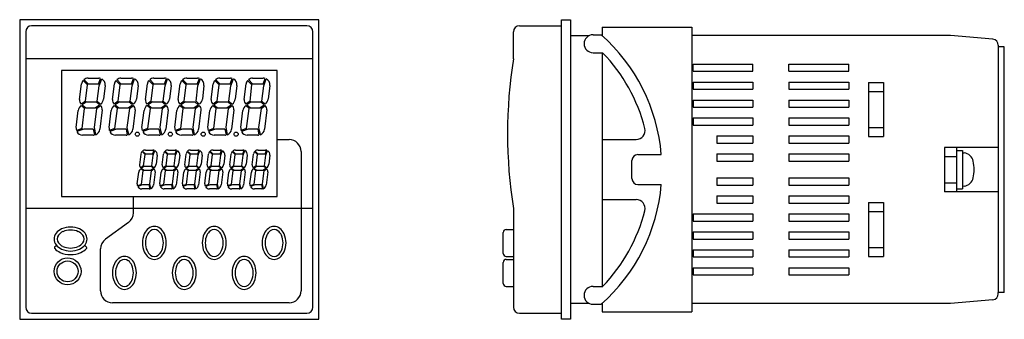
# Model space of a CAD drawing. Extents: x 1769 to 1933, y 4020 to 4070.
import ezdxf

# ---------------------------------------------------------------- set-up
doc = ezdxf.new("R2010")
doc.units = 0
for name, color, linetype in [('1', 7, 'CONTINUOUS'), ('LAY0_0', 7, 'CONTINUOUS'), ('LAY0_2', 7, 'CONTINUOUS')]:
    doc.layers.add(name, color=color, linetype=linetype)

msp = doc.modelspace()

# ---------------------------------------------------------------- linework, layer by layer
at = {"layer": '1', "color": 7, "linetype": 'CONTINUOUS'}
for p, q in [((1768.74, 4070.44), (1768.74, 4020.44)), ((1818.74, 4070.44), (1768.74, 4070.44)), ((1818.74, 4020.44), (1818.74, 4070.44)), ((1859.24, 4070.44), (1860.74, 4070.44)), ((1859.24, 4069.44), (1859.24, 4070.44)), ((1860.74, 4070.44), (1860.74, 4020.44)), ((1860.74, 4067.79), (1863.89, 4067.79)), ((1924.24, 4067.79), (1881.04, 4067.79)), ((1811.74, 4050.44), (1813.74, 4050.44)), ((1815.74, 4048.44), (1815.74, 4025.19)), ((1787.74, 4038.21), (1787.74, 4040.94)), ((1786.92, 4036.59), (1783.07, 4033.79)), ((1782.24, 4025.19), (1782.24, 4032.18)), ((1813.74, 4023.19), (1784.24, 4023.19)), ((1863.89, 4023.09), (1860.74, 4023.09)), ((1924.24, 4023.09), (1881.04, 4023.09)), ((1768.74, 4020.44), (1818.74, 4020.44)), ((1859.24, 4020.44), (1859.24, 4021.44)), ((1860.74, 4020.44), (1859.24, 4020.44))]:
    msp.add_line(p, q, dxfattribs=at)
for centre, start, end in [((1813.74, 4048.44), 0, 90), ((1785.74, 4038.21), -53.9584, 0), ((1784.24, 4032.18), 126.0416, 180), ((1784.24, 4025.19), 180, -90), ((1813.74, 4025.19), -90, 0)]:
    msp.add_arc(centre, 2, start, end, dxfattribs=at)
at = {"layer": 'LAY0_0', "color": 7, "linetype": 'CONTINUOUS'}
for p, q in [((1769.74, 4068.44), (1769.74, 4022.44)), ((1816.74, 4069.44), (1770.74, 4069.44)), ((1817.74, 4022.44), (1817.74, 4068.44)), ((1851.24, 4063.94), (1851.24, 4068.44)), ((1852.24, 4069.44), (1859.24, 4069.44)), ((1859.24, 4021.44), (1859.24, 4069.44)), ((1931.33, 4067.17), (1924.24, 4067.79)), ((1932.24, 4066.18), (1932.24, 4065.94)), ((1933.24, 4065.94), (1932.24, 4065.94)), ((1932.24, 4065.94), (1932.24, 4049.14)), ((1933.24, 4024.94), (1933.24, 4065.94)), ((1817.74, 4063.94), (1769.74, 4063.94)), ((1811.74, 4061.94), (1775.74, 4061.94)), ((1775.74, 4061.94), (1775.74, 4040.94)), ((1811.74, 4040.94), (1811.74, 4061.94)), ((1881.24, 4063.04), (1891.24, 4063.04)), ((1881.24, 4061.84), (1881.24, 4063.04)), ((1881.24, 4061.84), (1891.24, 4061.84)), ((1891.24, 4061.84), (1891.24, 4063.04)), ((1897.24, 4061.84), (1897.24, 4063.04)), ((1897.24, 4063.04), (1907.24, 4063.04)), ((1897.24, 4061.84), (1907.24, 4061.84)), ((1907.24, 4061.84), (1907.24, 4063.04)), ((1881.24, 4060.04), (1891.24, 4060.04)), ((1881.24, 4060.04), (1881.24, 4058.84)), ((1891.24, 4060.04), (1891.24, 4058.84)), ((1897.24, 4060.04), (1897.24, 4058.84)), ((1897.24, 4060.04), (1907.24, 4060.04)), ((1907.24, 4060.04), (1907.24, 4058.84)), ((1910.54, 4059.94), (1910.54, 4050.94)), ((1910.54, 4059.94), (1913.04, 4059.94)), ((1913.04, 4059.94), (1913.04, 4050.94)), ((1881.24, 4058.84), (1891.24, 4058.84)), ((1897.24, 4058.84), (1907.24, 4058.84)), ((1910.54, 4058.44), (1913.04, 4058.44)), ((1881.24, 4057.04), (1881.24, 4055.84)), ((1881.24, 4057.04), (1891.24, 4057.04)), ((1891.24, 4057.04), (1891.24, 4055.84)), ((1897.24, 4057.04), (1907.24, 4057.04)), ((1897.24, 4057.04), (1897.24, 4055.84)), ((1907.24, 4057.04), (1907.24, 4055.84)), ((1881.24, 4055.84), (1891.24, 4055.84)), ((1897.24, 4055.84), (1907.24, 4055.84)), ((1881.24, 4054.04), (1881.24, 4052.84)), ((1881.24, 4054.04), (1891.24, 4054.04)), ((1891.24, 4054.04), (1891.24, 4052.84)), ((1897.24, 4054.04), (1907.24, 4054.04)), ((1897.24, 4054.04), (1897.24, 4052.84)), ((1907.24, 4054.04), (1907.24, 4052.84)), ((1881.24, 4052.84), (1891.24, 4052.84)), ((1897.24, 4052.84), (1907.24, 4052.84)), ((1910.54, 4052.44), (1913.04, 4052.44)), ((1885.24, 4051.04), (1891.24, 4051.04)), ((1885.24, 4051.04), (1885.24, 4049.84)), ((1891.24, 4051.04), (1891.24, 4049.84)), ((1897.24, 4051.04), (1907.24, 4051.04)), ((1897.24, 4051.04), (1897.24, 4049.84)), ((1907.24, 4051.04), (1907.24, 4049.84)), ((1910.54, 4050.94), (1913.04, 4050.94)), ((1885.24, 4049.84), (1891.24, 4049.84)), ((1897.24, 4049.84), (1907.24, 4049.84)), ((1923.24, 4049.14), (1923.24, 4041.74)), ((1932.24, 4049.14), (1923.24, 4049.14)), ((1925.24, 4049.14), (1925.24, 4041.74)), ((1932.24, 4049.14), (1932.24, 4041.74)), ((1885.24, 4048.04), (1891.24, 4048.04)), ((1885.24, 4048.04), (1885.24, 4046.84)), ((1885.24, 4046.84), (1891.24, 4046.84)), ((1891.24, 4048.04), (1891.24, 4046.84)), ((1897.24, 4048.04), (1897.24, 4046.84)), ((1897.24, 4048.04), (1907.24, 4048.04)), ((1897.24, 4046.84), (1907.24, 4046.84)), ((1907.24, 4048.04), (1907.24, 4046.84)), ((1923.24, 4047.64), (1925.24, 4047.64)), ((1885.24, 4044.04), (1885.24, 4042.84)), ((1885.24, 4044.04), (1891.24, 4044.04)), ((1891.24, 4044.04), (1891.24, 4042.84)), ((1897.24, 4044.04), (1897.24, 4042.84)), ((1897.24, 4044.04), (1907.24, 4044.04)), ((1907.24, 4044.04), (1907.24, 4042.84)), ((1885.24, 4042.84), (1891.24, 4042.84)), ((1897.24, 4042.84), (1907.24, 4042.84)), ((1923.24, 4043.24), (1925.24, 4043.24)), ((1775.74, 4040.94), (1811.74, 4040.94)), ((1885.24, 4041.04), (1885.24, 4039.84)), ((1885.24, 4041.04), (1891.24, 4041.04)), ((1891.24, 4041.04), (1891.24, 4039.84)), ((1897.24, 4041.04), (1897.24, 4039.84)), ((1897.24, 4041.04), (1907.24, 4041.04)), ((1907.24, 4041.04), (1907.24, 4039.84)), ((1932.24, 4041.74), (1923.24, 4041.74)), ((1932.24, 4041.74), (1932.24, 4024.94)), ((1817.74, 4038.94), (1769.74, 4038.94)), ((1851.24, 4038.94), (1851.24, 4022.44)), ((1885.24, 4039.84), (1891.24, 4039.84)), ((1897.24, 4039.84), (1907.24, 4039.84)), ((1910.54, 4039.94), (1913.04, 4039.94)), ((1910.54, 4039.94), (1910.54, 4030.94)), ((1913.04, 4039.94), (1913.04, 4030.94)), ((1881.24, 4038.04), (1881.24, 4036.84)), ((1881.24, 4038.04), (1891.24, 4038.04)), ((1881.24, 4036.84), (1891.24, 4036.84)), ((1891.24, 4038.04), (1891.24, 4036.84)), ((1897.24, 4038.04), (1897.24, 4036.84)), ((1897.24, 4038.04), (1907.24, 4038.04)), ((1897.24, 4036.84), (1907.24, 4036.84)), ((1907.24, 4038.04), (1907.24, 4036.84)), ((1910.54, 4038.44), (1913.04, 4038.44)), ((1850.04, 4035.44), (1851.24, 4035.44)), ((1849.54, 4031.44), (1849.54, 4034.94)), ((1881.24, 4035.04), (1881.24, 4033.84)), ((1881.24, 4035.04), (1891.24, 4035.04)), ((1881.24, 4033.84), (1891.24, 4033.84)), ((1891.24, 4035.04), (1891.24, 4033.84)), ((1897.24, 4035.04), (1897.24, 4033.84)), ((1897.24, 4035.04), (1907.24, 4035.04)), ((1897.24, 4033.84), (1907.24, 4033.84)), ((1907.24, 4035.04), (1907.24, 4033.84)), ((1774.76, 4032.66), (1774.61, 4032.53)), ((1779.72, 4032.66), (1779.87, 4032.53)), ((1881.24, 4032.04), (1881.24, 4030.84)), ((1881.24, 4032.04), (1891.24, 4032.04)), ((1891.24, 4032.04), (1891.24, 4030.84)), ((1897.24, 4032.04), (1897.24, 4030.84)), ((1897.24, 4032.04), (1907.24, 4032.04)), ((1907.24, 4032.04), (1907.24, 4030.84)), ((1910.54, 4032.44), (1913.04, 4032.44)), ((1850.04, 4030.94), (1851.24, 4030.94)), ((1850.04, 4030.44), (1851.24, 4030.44)), ((1881.24, 4030.84), (1891.24, 4030.84)), ((1897.24, 4030.84), (1907.24, 4030.84)), ((1910.54, 4030.94), (1913.04, 4030.94)), ((1849.54, 4026.44), (1849.54, 4029.94)), ((1881.24, 4029.04), (1891.24, 4029.04)), ((1881.24, 4029.04), (1881.24, 4027.84)), ((1891.24, 4029.04), (1891.24, 4027.84)), ((1897.24, 4029.04), (1907.24, 4029.04)), ((1897.24, 4029.04), (1897.24, 4027.84)), ((1907.24, 4029.04), (1907.24, 4027.84)), ((1881.24, 4027.84), (1891.24, 4027.84)), ((1897.24, 4027.84), (1907.24, 4027.84)), ((1850.04, 4025.94), (1851.24, 4025.94)), ((1931.33, 4023.71), (1924.24, 4023.09)), ((1932.24, 4024.71), (1932.24, 4024.94)), ((1933.24, 4024.94), (1932.24, 4024.94)), ((1770.74, 4021.44), (1816.74, 4021.44)), ((1852.24, 4021.44), (1859.24, 4021.44))]:
    msp.add_line(p, q, dxfattribs=at)
for radius in [2.25, 1.75]:
    msp.add_circle((1776.74, 4028.44), radius, dxfattribs=at)
for centre, radius, start, end in [((1770.74, 4068.44), 1, 90, -180), ((1816.74, 4068.44), 1, 0, 90), ((1852.24, 4068.44), 1, 90, -180), ((1931.24, 4066.18), 1, 0, 85.0004), ((1928.87, 4051.44), 78.63, 170.8521, -170.8522), ((1776.75, 4033.29), 2.45, 114.1958, 141.8929), ((1777.24, 4032.19), 3.65, 65.8042, 114.1958), ((1777.24, 4032.19), 3.15, 65.8042, 114.1958), ((1777.73, 4033.29), 2.45, 38.107, 65.8042), ((1791.8, 4033.69), 2.45, 128.107, 155.8042), ((1791.8, 4033.69), 1.95, 128.107, 155.8042), ((1791.24, 4034.39), 1.55, 51.8929, 128.107), ((1791.24, 4034.39), 1.05, 51.8929, 128.107), ((1790.69, 4033.69), 1.95, 24.1958, 51.8929), ((1790.69, 4033.69), 2.45, 24.1958, 51.8929), ((1801.8, 4033.69), 2.45, 128.107, 155.8042), ((1801.8, 4033.69), 1.95, 128.107, 155.8042), ((1801.24, 4034.39), 1.55, 51.8929, 128.107), ((1801.24, 4034.39), 1.05, 51.8929, 128.107), ((1800.69, 4033.69), 1.95, 24.1958, 51.8929), ((1800.69, 4033.69), 2.45, 24.1958, 51.8929), ((1811.8, 4033.69), 2.45, 128.107, 155.8042), ((1811.8, 4033.69), 1.95, 128.107, 155.8042), ((1811.24, 4034.39), 1.55, 51.8929, 128.107), ((1811.24, 4034.39), 1.05, 51.8929, 128.107), ((1810.69, 4033.69), 1.95, 24.1958, 51.8929), ((1810.69, 4033.69), 2.45, 24.1958, 51.8929), ((1850.04, 4034.94), 0.5, 90, -180), ((1776.04, 4033.84), 1.55, 141.8929, -141.893), ((1776.04, 4033.84), 1.05, 141.8929, -141.893), ((1776.75, 4033.29), 1.95, 114.1958, 141.8929), ((1777.73, 4033.29), 1.95, 38.107, 65.8042), ((1778.44, 4033.84), 1.05, -38.1071, 38.107), ((1778.44, 4033.84), 1.55, -38.1071, 38.107), ((1792.89, 4033.19), 3.65, 155.8042, -155.8042), ((1792.89, 4033.19), 3.15, 155.8042, -155.8042), ((1789.59, 4033.19), 3.15, -24.1958, 24.1958), ((1789.59, 4033.19), 3.65, -24.1958, 24.1958), ((1802.89, 4033.19), 3.65, 155.8042, -155.8042), ((1802.89, 4033.19), 3.15, 155.8042, -155.8042), ((1799.59, 4033.19), 3.15, -24.1958, 24.1958), ((1799.59, 4033.19), 3.65, -24.1958, 24.1958), ((1812.89, 4033.19), 3.65, 155.8042, -155.8042), ((1812.89, 4033.19), 3.15, 155.8042, -155.8042), ((1809.59, 4033.19), 3.15, -24.1958, 24.1958), ((1809.59, 4033.19), 3.65, -24.1958, 24.1958), ((1774.74, 4032.38), 0.2, 129.9989, -134.9235), ((1776.75, 4034.4), 3.05, -134.9234, -114.1958), ((1774.89, 4032.51), 0.2, 45.4599, 129.9989), ((1776.75, 4034.4), 2.45, -141.893, -114.1958), ((1776.75, 4034.4), 1.95, -141.893, -114.1958), ((1777.24, 4035.49), 3.65, -114.1958, -65.8042), ((1777.24, 4035.49), 3.15, -114.1958, -65.8042), ((1777.73, 4034.4), 1.95, -65.8042, -38.1071), ((1777.73, 4034.4), 2.45, -65.8042, -38.1071), ((1777.73, 4034.4), 3.05, -65.8042, -45.0772), ((1779.59, 4032.51), 0.2, 49.9988, 134.5388), ((1779.75, 4032.38), 0.2, -45.0765, 49.9988), ((1791.8, 4032.7), 1.95, -155.8042, -128.1071), ((1790.69, 4032.7), 1.95, -51.893, -24.1958), ((1801.8, 4032.7), 1.95, -155.8042, -128.1071), ((1800.69, 4032.7), 1.95, -51.893, -24.1958), ((1811.8, 4032.7), 1.95, -155.8042, -128.1071), ((1810.69, 4032.7), 1.95, -51.893, -24.1958), ((1777.24, 4035.49), 4.25, -114.1958, -65.8042), ((1786.8, 4028.69), 2.45, 128.107, 155.8042), ((1786.24, 4029.39), 1.55, 51.8929, 128.107), ((1786.24, 4029.39), 1.05, 51.8929, 128.107), ((1785.69, 4028.69), 2.45, 24.1958, 51.8929), ((1791.8, 4032.7), 2.45, -155.8042, -128.1071), ((1791.24, 4031.99), 1.55, -128.1071, -51.893), ((1791.24, 4031.99), 1.05, -128.1071, -51.893), ((1790.69, 4032.7), 2.45, -51.893, -24.1958), ((1796.8, 4028.69), 2.45, 128.107, 155.8042), ((1796.24, 4029.39), 1.55, 51.8929, 128.107), ((1796.24, 4029.39), 1.05, 51.8929, 128.107), ((1795.69, 4028.69), 2.45, 24.1958, 51.8929), ((1801.8, 4032.7), 2.45, -155.8042, -128.1071), ((1801.24, 4031.99), 1.55, -128.1071, -51.893), ((1801.24, 4031.99), 1.05, -128.1071, -51.893), ((1800.69, 4032.7), 2.45, -51.893, -24.1958), ((1806.8, 4028.69), 2.45, 128.107, 155.8042), ((1806.24, 4029.39), 1.55, 51.8929, 128.107), ((1806.24, 4029.39), 1.05, 51.8929, 128.107), ((1805.69, 4028.69), 2.45, 24.1958, 51.8929), ((1811.8, 4032.7), 2.45, -155.8042, -128.1071), ((1811.24, 4031.99), 1.55, -128.1071, -51.893), ((1811.24, 4031.99), 1.05, -128.1071, -51.893), ((1810.69, 4032.7), 2.45, -51.893, -24.1958), ((1850.04, 4031.44), 0.5, -180, -90), ((1850.04, 4029.94), 0.5, 90, -180), ((1787.89, 4028.19), 3.65, 155.8042, -155.8042), ((1787.89, 4028.19), 3.15, 155.8042, -155.8042), ((1786.8, 4028.69), 1.95, 128.107, 155.8042), ((1785.69, 4028.69), 1.95, 24.1958, 51.8929), ((1784.59, 4028.19), 3.15, -24.1958, 24.1958), ((1784.59, 4028.19), 3.65, -24.1958, 24.1958), ((1797.89, 4028.19), 3.65, 155.8042, -155.8042), ((1797.89, 4028.19), 3.15, 155.8042, -155.8042), ((1796.8, 4028.69), 1.95, 128.107, 155.8042), ((1795.69, 4028.69), 1.95, 24.1958, 51.8929), ((1794.59, 4028.19), 3.15, -24.1958, 24.1958), ((1794.59, 4028.19), 3.65, -24.1958, 24.1958), ((1807.89, 4028.19), 3.65, 155.8042, -155.8042), ((1807.89, 4028.19), 3.15, 155.8042, -155.8042), ((1806.8, 4028.69), 1.95, 128.107, 155.8042), ((1805.69, 4028.69), 1.95, 24.1958, 51.8929), ((1804.59, 4028.19), 3.15, -24.1958, 24.1958), ((1804.59, 4028.19), 3.65, -24.1958, 24.1958), ((1786.8, 4027.7), 2.45, -155.8042, -128.1071), ((1786.8, 4027.7), 1.95, -155.8042, -128.1071), ((1786.24, 4026.99), 1.55, -128.1071, -51.893), ((1786.24, 4026.99), 1.05, -128.1071, -51.893), ((1785.69, 4027.7), 1.95, -51.893, -24.1958), ((1785.69, 4027.7), 2.45, -51.893, -24.1958), ((1796.8, 4027.7), 2.45, -155.8042, -128.1071), ((1796.8, 4027.7), 1.95, -155.8042, -128.1071), ((1796.24, 4026.99), 1.55, -128.1071, -51.893), ((1796.24, 4026.99), 1.05, -128.1071, -51.893), ((1795.69, 4027.7), 1.95, -51.893, -24.1958), ((1795.69, 4027.7), 2.45, -51.893, -24.1958), ((1806.8, 4027.7), 2.45, -155.8042, -128.1071), ((1806.8, 4027.7), 1.95, -155.8042, -128.1071), ((1806.24, 4026.99), 1.55, -128.1071, -51.893), ((1806.24, 4026.99), 1.05, -128.1071, -51.893), ((1805.69, 4027.7), 1.95, -51.893, -24.1958), ((1805.69, 4027.7), 2.45, -51.893, -24.1958), ((1850.04, 4026.44), 0.5, -180, -90), ((1931.24, 4024.71), 1, -85.0004, 0), ((1770.74, 4022.44), 1, -180, -90), ((1816.74, 4022.44), 1, -90, 0), ((1852.24, 4022.44), 1, -180, -90)]:
    msp.add_arc(centre, radius, start, end, dxfattribs=at)
at = {"layer": 'LAY0_2', "color": 7, "linetype": 'CONTINUOUS'}
for p, q in [((1866.04, 4069.19), (1881.04, 4069.19)), ((1866.04, 4069.19), (1866.04, 4067.8)), ((1881.04, 4069.19), (1881.04, 4021.69)), ((1864.54, 4067.94), (1865.88, 4067.94)), ((1864.54, 4064.94), (1866.14, 4064.94)), ((1866.04, 4064.94), (1866.04, 4025.94)), ((1780.05, 4059.57), (1779.32, 4060.3)), ((1780.21, 4059.69), (1779.46, 4060.44)), ((1780.16, 4060.69), (1781.94, 4060.69)), ((1781.91, 4059.69), (1782.26, 4060.65)), ((1782.02, 4059.42), (1782.44, 4060.57)), ((1785.55, 4059.57), (1784.82, 4060.3)), ((1785.71, 4059.69), (1784.96, 4060.44)), ((1785.66, 4060.69), (1787.44, 4060.69)), ((1787.41, 4059.69), (1787.76, 4060.65)), ((1787.52, 4059.42), (1787.94, 4060.57)), ((1791.05, 4059.57), (1790.32, 4060.3)), ((1791.21, 4059.69), (1790.46, 4060.44)), ((1791.16, 4060.69), (1792.94, 4060.69)), ((1792.91, 4059.69), (1793.26, 4060.65)), ((1793.02, 4059.42), (1793.44, 4060.57)), ((1796.55, 4059.57), (1795.82, 4060.3)), ((1796.71, 4059.69), (1795.96, 4060.44)), ((1796.66, 4060.69), (1798.44, 4060.69)), ((1798.41, 4059.69), (1798.76, 4060.65)), ((1798.52, 4059.42), (1798.94, 4060.57)), ((1802.05, 4059.57), (1801.32, 4060.3)), ((1802.21, 4059.69), (1801.46, 4060.44)), ((1802.16, 4060.69), (1803.94, 4060.69)), ((1803.91, 4059.69), (1804.26, 4060.65)), ((1804.02, 4059.42), (1804.44, 4060.57)), ((1807.55, 4059.57), (1806.82, 4060.3)), ((1807.71, 4059.69), (1806.96, 4060.44)), ((1807.66, 4060.69), (1809.44, 4060.69)), ((1809.41, 4059.69), (1809.76, 4060.65)), ((1809.52, 4059.42), (1809.94, 4060.57)), ((1778.74, 4057.11), (1779.07, 4059.73)), ((1779.72, 4056.84), (1780.05, 4059.57)), ((1781.91, 4059.69), (1780.21, 4059.69)), ((1781.7, 4056.83), (1782.02, 4059.42)), ((1783.03, 4059.46), (1782.76, 4057.21)), ((1784.24, 4057.11), (1784.57, 4059.73)), ((1785.22, 4056.84), (1785.55, 4059.57)), ((1787.41, 4059.69), (1785.71, 4059.69)), ((1787.2, 4056.83), (1787.52, 4059.42)), ((1788.53, 4059.46), (1788.26, 4057.21)), ((1789.74, 4057.11), (1790.07, 4059.73)), ((1790.72, 4056.84), (1791.05, 4059.57)), ((1792.91, 4059.69), (1791.21, 4059.69)), ((1792.7, 4056.83), (1793.02, 4059.42)), ((1794.03, 4059.46), (1793.76, 4057.21)), ((1795.24, 4057.11), (1795.57, 4059.73)), ((1796.22, 4056.84), (1796.55, 4059.57)), ((1798.41, 4059.69), (1796.71, 4059.69)), ((1798.2, 4056.83), (1798.52, 4059.42)), ((1799.53, 4059.46), (1799.26, 4057.21)), ((1800.74, 4057.11), (1801.07, 4059.73)), ((1801.72, 4056.84), (1802.05, 4059.57)), ((1803.91, 4059.69), (1802.21, 4059.69)), ((1803.7, 4056.83), (1804.02, 4059.42)), ((1805.03, 4059.46), (1804.76, 4057.21)), ((1806.24, 4057.11), (1806.57, 4059.73)), ((1807.22, 4056.84), (1807.55, 4059.57)), ((1809.41, 4059.69), (1807.71, 4059.69)), ((1809.2, 4056.83), (1809.52, 4059.42)), ((1810.53, 4059.46), (1810.26, 4057.21)), ((1779.72, 4056.84), (1779.04, 4056.37)), ((1779.93, 4056.74), (1779.19, 4056.23)), ((1779.93, 4056.74), (1781.5, 4056.74)), ((1782.08, 4056.25), (1781.5, 4056.74)), ((1781.7, 4056.83), (1782.25, 4056.37)), ((1785.22, 4056.84), (1784.54, 4056.37)), ((1785.43, 4056.74), (1784.69, 4056.23)), ((1785.43, 4056.74), (1787, 4056.74)), ((1787.58, 4056.25), (1787, 4056.74)), ((1787.2, 4056.83), (1787.75, 4056.37)), ((1790.72, 4056.84), (1790.04, 4056.37)), ((1790.93, 4056.74), (1790.19, 4056.23)), ((1790.93, 4056.74), (1792.5, 4056.74)), ((1793.08, 4056.25), (1792.5, 4056.74)), ((1792.7, 4056.83), (1793.25, 4056.37)), ((1796.22, 4056.84), (1795.54, 4056.37)), ((1796.43, 4056.74), (1795.69, 4056.23)), ((1796.43, 4056.74), (1798, 4056.74)), ((1798.58, 4056.25), (1798, 4056.74)), ((1798.2, 4056.83), (1798.75, 4056.37)), ((1801.72, 4056.84), (1801.04, 4056.37)), ((1801.93, 4056.74), (1801.19, 4056.23)), ((1801.93, 4056.74), (1803.5, 4056.74)), ((1804.08, 4056.25), (1803.5, 4056.74)), ((1803.7, 4056.83), (1804.25, 4056.37)), ((1807.22, 4056.84), (1806.54, 4056.37)), ((1807.43, 4056.74), (1806.69, 4056.23)), ((1807.43, 4056.74), (1809, 4056.74)), ((1809.58, 4056.25), (1809, 4056.74)), ((1809.2, 4056.83), (1809.75, 4056.37)), ((1778.17, 4052.43), (1778.52, 4055.28)), ((1779.57, 4055.65), (1779.02, 4056.12)), ((1779.16, 4052.31), (1779.57, 4055.65)), ((1779.19, 4056.23), (1779.78, 4055.74)), ((1779.78, 4055.74), (1781.35, 4055.74)), ((1781.56, 4055.64), (1781.16, 4052.43)), ((1781.35, 4055.74), (1782.08, 4056.25)), ((1781.56, 4055.64), (1782.24, 4056.12)), ((1782.53, 4055.38), (1782.14, 4052.16)), ((1783.67, 4052.43), (1784.02, 4055.28)), ((1785.07, 4055.65), (1784.52, 4056.12)), ((1784.66, 4052.31), (1785.07, 4055.65)), ((1784.69, 4056.23), (1785.28, 4055.74)), ((1785.28, 4055.74), (1786.85, 4055.74)), ((1787.06, 4055.64), (1786.66, 4052.43)), ((1786.85, 4055.74), (1787.58, 4056.25)), ((1787.06, 4055.64), (1787.74, 4056.12)), ((1788.03, 4055.38), (1787.64, 4052.16)), ((1789.17, 4052.43), (1789.52, 4055.28)), ((1790.57, 4055.65), (1790.02, 4056.12)), ((1790.16, 4052.31), (1790.57, 4055.65)), ((1790.19, 4056.23), (1790.78, 4055.74)), ((1790.78, 4055.74), (1792.35, 4055.74)), ((1792.56, 4055.64), (1792.16, 4052.43)), ((1792.35, 4055.74), (1793.08, 4056.25)), ((1792.56, 4055.64), (1793.24, 4056.12)), ((1793.53, 4055.38), (1793.14, 4052.16)), ((1794.67, 4052.43), (1795.02, 4055.28)), ((1796.07, 4055.65), (1795.52, 4056.12)), ((1795.66, 4052.31), (1796.07, 4055.65)), ((1795.69, 4056.23), (1796.28, 4055.74)), ((1796.28, 4055.74), (1797.85, 4055.74)), ((1798.06, 4055.64), (1797.66, 4052.43)), ((1797.85, 4055.74), (1798.58, 4056.25)), ((1798.06, 4055.64), (1798.74, 4056.12)), ((1799.03, 4055.38), (1798.64, 4052.16)), ((1800.17, 4052.43), (1800.52, 4055.28)), ((1801.57, 4055.65), (1801.02, 4056.12)), ((1801.16, 4052.31), (1801.57, 4055.65)), ((1801.19, 4056.23), (1801.78, 4055.74)), ((1801.78, 4055.74), (1803.35, 4055.74)), ((1803.56, 4055.64), (1803.16, 4052.43)), ((1803.35, 4055.74), (1804.08, 4056.25)), ((1803.56, 4055.64), (1804.24, 4056.12)), ((1804.53, 4055.38), (1804.14, 4052.16)), ((1805.67, 4052.43), (1806.02, 4055.28)), ((1807.07, 4055.65), (1806.52, 4056.12)), ((1806.66, 4052.31), (1807.07, 4055.65)), ((1806.69, 4056.23), (1807.28, 4055.74)), ((1807.28, 4055.74), (1808.85, 4055.74)), ((1809.06, 4055.64), (1808.66, 4052.43)), ((1808.85, 4055.74), (1809.58, 4056.25)), ((1809.06, 4055.64), (1809.74, 4056.12)), ((1810.03, 4055.38), (1809.64, 4052.16)), ((1779.16, 4052.31), (1778.21, 4051.96)), ((1779.44, 4052.19), (1778.29, 4051.78)), ((1781.01, 4052.19), (1779.44, 4052.19)), ((1781.01, 4052.19), (1781.22, 4051.21)), ((1781.16, 4052.43), (1781.41, 4051.26)), ((1784.66, 4052.31), (1783.71, 4051.96)), ((1784.94, 4052.19), (1783.79, 4051.78)), ((1786.51, 4052.19), (1784.94, 4052.19)), ((1786.51, 4052.19), (1786.72, 4051.21)), ((1786.66, 4052.43), (1786.91, 4051.26)), ((1790.16, 4052.31), (1789.21, 4051.96)), ((1790.44, 4052.19), (1789.29, 4051.78)), ((1792.01, 4052.19), (1790.44, 4052.19)), ((1792.01, 4052.19), (1792.22, 4051.21)), ((1792.16, 4052.43), (1792.41, 4051.26)), ((1795.66, 4052.31), (1794.71, 4051.96)), ((1795.94, 4052.19), (1794.79, 4051.78)), ((1797.51, 4052.19), (1795.94, 4052.19)), ((1797.51, 4052.19), (1797.72, 4051.21)), ((1797.66, 4052.43), (1797.91, 4051.26)), ((1801.16, 4052.31), (1800.21, 4051.96)), ((1801.44, 4052.19), (1800.29, 4051.78)), ((1803.01, 4052.19), (1801.44, 4052.19)), ((1803.01, 4052.19), (1803.22, 4051.21)), ((1803.16, 4052.43), (1803.41, 4051.26)), ((1806.66, 4052.31), (1805.71, 4051.96)), ((1806.94, 4052.19), (1805.79, 4051.78)), ((1808.51, 4052.19), (1806.94, 4052.19)), ((1808.51, 4052.19), (1808.72, 4051.21)), ((1808.66, 4052.43), (1808.91, 4051.26)), ((1781.05, 4051.19), (1779.26, 4051.19)), ((1786.55, 4051.19), (1784.76, 4051.19)), ((1792.05, 4051.19), (1790.26, 4051.19)), ((1797.55, 4051.19), (1795.76, 4051.19)), ((1803.05, 4051.19), (1801.26, 4051.19)), ((1808.55, 4051.19), (1806.76, 4051.19)), ((1866.04, 4050.44), (1871.73, 4050.44)), ((1789.68, 4047.92), (1789.18, 4048.43)), ((1789.79, 4048.01), (1789.28, 4048.52)), ((1789.75, 4048.69), (1790.97, 4048.69)), ((1790.95, 4048.01), (1791.19, 4048.66)), ((1791.03, 4047.82), (1791.32, 4048.61)), ((1793.45, 4047.92), (1792.94, 4048.43)), ((1793.55, 4048.01), (1793.04, 4048.52)), ((1793.52, 4048.69), (1794.74, 4048.69)), ((1794.71, 4048.01), (1794.95, 4048.66)), ((1794.79, 4047.82), (1795.08, 4048.61)), ((1797.21, 4047.92), (1796.7, 4048.43)), ((1797.32, 4048.01), (1796.8, 4048.52)), ((1797.28, 4048.69), (1798.5, 4048.69)), ((1798.48, 4048.01), (1798.71, 4048.66)), ((1798.55, 4047.82), (1798.84, 4048.61)), ((1800.97, 4047.92), (1800.47, 4048.43)), ((1801.08, 4048.01), (1800.57, 4048.52)), ((1801.04, 4048.69), (1802.26, 4048.69)), ((1802.24, 4048.01), (1802.48, 4048.66)), ((1802.32, 4047.82), (1802.6, 4048.61)), ((1804.73, 4047.92), (1804.23, 4048.43)), ((1804.84, 4048.01), (1804.33, 4048.52)), ((1804.81, 4048.69), (1806.03, 4048.69)), ((1806, 4048.01), (1806.24, 4048.66)), ((1806.08, 4047.82), (1806.37, 4048.61)), ((1808.5, 4047.92), (1807.99, 4048.43)), ((1808.6, 4048.01), (1808.09, 4048.52)), ((1808.57, 4048.69), (1809.79, 4048.69)), ((1809.77, 4048.01), (1810, 4048.66)), ((1809.84, 4047.82), (1810.13, 4048.61)), ((1925.24, 4048.64), (1926.24, 4048.64)), ((1926.24, 4048.64), (1926.24, 4042.24)), ((1788.79, 4046.24), (1789.01, 4048.03)), ((1789.45, 4046.06), (1789.68, 4047.92)), ((1790.95, 4048.01), (1789.79, 4048.01)), ((1790.81, 4046.05), (1791.03, 4047.82)), ((1791.72, 4047.85), (1791.53, 4046.31)), ((1792.55, 4046.24), (1792.77, 4048.03)), ((1793.22, 4046.06), (1793.45, 4047.92)), ((1794.71, 4048.01), (1793.55, 4048.01)), ((1794.57, 4046.05), (1794.79, 4047.82)), ((1795.48, 4047.85), (1795.29, 4046.31)), ((1796.31, 4046.24), (1796.53, 4048.03)), ((1796.98, 4046.06), (1797.21, 4047.92)), ((1798.48, 4048.01), (1797.32, 4048.01)), ((1798.34, 4046.05), (1798.55, 4047.82)), ((1799.25, 4047.85), (1799.06, 4046.31)), ((1800.08, 4046.24), (1800.3, 4048.03)), ((1800.74, 4046.06), (1800.97, 4047.92)), ((1802.24, 4048.01), (1801.08, 4048.01)), ((1802.1, 4046.05), (1802.32, 4047.82)), ((1803.01, 4047.85), (1802.82, 4046.31)), ((1803.84, 4046.24), (1804.06, 4048.03)), ((1804.51, 4046.06), (1804.73, 4047.92)), ((1806, 4048.01), (1804.84, 4048.01)), ((1805.86, 4046.05), (1806.08, 4047.82)), ((1806.77, 4047.85), (1806.58, 4046.31)), ((1807.6, 4046.24), (1807.82, 4048.03)), ((1808.27, 4046.06), (1808.5, 4047.92)), ((1809.77, 4048.01), (1808.6, 4048.01)), ((1809.63, 4046.05), (1809.84, 4047.82)), ((1810.54, 4047.85), (1810.35, 4046.31)), ((1871.04, 4043.94), (1871.04, 4046.94)), ((1872.04, 4047.94), (1875.94, 4047.94)), ((1926.24, 4048.22), (1926.51, 4048.2)), ((1789.45, 4046.06), (1788.98, 4045.73)), ((1789.35, 4045.25), (1788.98, 4045.56)), ((1789.07, 4042.95), (1789.35, 4045.25)), ((1789.59, 4045.99), (1789.09, 4045.64)), ((1789.09, 4045.64), (1789.49, 4045.31)), ((1789.49, 4045.31), (1790.57, 4045.31)), ((1789.59, 4045.99), (1790.67, 4045.99)), ((1790.71, 4045.24), (1790.44, 4043.04)), ((1790.57, 4045.31), (1791.07, 4045.66)), ((1791.07, 4045.66), (1790.67, 4045.99)), ((1790.71, 4045.24), (1791.18, 4045.56)), ((1790.81, 4046.05), (1791.19, 4045.74)), ((1791.38, 4045.06), (1791.11, 4042.85)), ((1793.12, 4045.25), (1792.74, 4045.56)), ((1793.22, 4046.06), (1792.75, 4045.73)), ((1792.83, 4042.95), (1793.12, 4045.25)), ((1793.36, 4045.99), (1792.86, 4045.64)), ((1792.86, 4045.64), (1793.26, 4045.31)), ((1793.26, 4045.31), (1794.33, 4045.31)), ((1793.36, 4045.99), (1794.43, 4045.99)), ((1794.47, 4045.24), (1794.2, 4043.04)), ((1794.33, 4045.31), (1794.83, 4045.66)), ((1794.83, 4045.66), (1794.43, 4045.99)), ((1794.47, 4045.24), (1794.94, 4045.56)), ((1794.57, 4046.05), (1794.95, 4045.74)), ((1795.14, 4045.06), (1794.87, 4042.85)), ((1796.88, 4045.25), (1796.5, 4045.56)), ((1796.98, 4046.06), (1796.51, 4045.73)), ((1796.6, 4042.95), (1796.88, 4045.25)), ((1797.12, 4045.99), (1796.62, 4045.64)), ((1796.62, 4045.64), (1797.02, 4045.31)), ((1797.02, 4045.31), (1798.1, 4045.31)), ((1797.12, 4045.99), (1798.2, 4045.99)), ((1798.24, 4045.24), (1797.97, 4043.04)), ((1798.1, 4045.31), (1798.6, 4045.66)), ((1798.6, 4045.66), (1798.2, 4045.99)), ((1798.24, 4045.24), (1798.7, 4045.56)), ((1798.34, 4046.05), (1798.71, 4045.74)), ((1798.9, 4045.06), (1798.63, 4042.85)), ((1800.74, 4046.06), (1800.27, 4045.73)), ((1800.64, 4045.25), (1800.27, 4045.56)), ((1800.36, 4042.95), (1800.64, 4045.25)), ((1800.88, 4045.99), (1800.38, 4045.64)), ((1800.38, 4045.64), (1800.78, 4045.31)), ((1800.78, 4045.31), (1801.86, 4045.31)), ((1800.88, 4045.99), (1801.96, 4045.99)), ((1802, 4045.24), (1801.73, 4043.04)), ((1801.86, 4045.31), (1802.36, 4045.66)), ((1802.36, 4045.66), (1801.96, 4045.99)), ((1802, 4045.24), (1802.47, 4045.56)), ((1802.1, 4046.05), (1802.48, 4045.74)), ((1802.67, 4045.06), (1802.4, 4042.85)), ((1804.41, 4045.25), (1804.03, 4045.56)), ((1804.51, 4046.06), (1804.04, 4045.73)), ((1804.12, 4042.95), (1804.41, 4045.25)), ((1804.65, 4045.99), (1804.15, 4045.64)), ((1804.15, 4045.64), (1804.55, 4045.31)), ((1804.55, 4045.31), (1805.62, 4045.31)), ((1804.65, 4045.99), (1805.72, 4045.99)), ((1805.76, 4045.24), (1805.49, 4043.04)), ((1805.62, 4045.31), (1806.12, 4045.66)), ((1806.12, 4045.66), (1805.72, 4045.99)), ((1805.76, 4045.24), (1806.23, 4045.56)), ((1805.86, 4046.05), (1806.24, 4045.74)), ((1806.43, 4045.06), (1806.16, 4042.85)), ((1808.17, 4045.25), (1807.79, 4045.56)), ((1808.27, 4046.06), (1807.8, 4045.73)), ((1807.89, 4042.95), (1808.17, 4045.25)), ((1808.41, 4045.99), (1807.91, 4045.64)), ((1807.91, 4045.64), (1808.31, 4045.31)), ((1808.31, 4045.31), (1809.38, 4045.31)), ((1808.41, 4045.99), (1809.49, 4045.99)), ((1809.53, 4045.24), (1809.26, 4043.04)), ((1809.38, 4045.31), (1809.89, 4045.66)), ((1809.89, 4045.66), (1809.49, 4045.99)), ((1809.53, 4045.24), (1809.99, 4045.56)), ((1809.63, 4046.05), (1810, 4045.74)), ((1810.19, 4045.06), (1809.92, 4042.85)), ((1788.39, 4043.04), (1788.63, 4044.99)), ((1792.16, 4043.04), (1792.4, 4044.99)), ((1795.92, 4043.04), (1796.16, 4044.99)), ((1799.68, 4043.04), (1799.92, 4044.99)), ((1803.45, 4043.04), (1803.68, 4044.99)), ((1807.21, 4043.04), (1807.45, 4044.99)), ((1789.07, 4042.95), (1788.42, 4042.72)), ((1789.26, 4042.88), (1788.48, 4042.59)), ((1790.36, 4042.19), (1789.14, 4042.19)), ((1790.33, 4042.88), (1789.26, 4042.88)), ((1790.33, 4042.88), (1790.48, 4042.2)), ((1790.44, 4043.04), (1790.61, 4042.24)), ((1792.83, 4042.95), (1792.19, 4042.72)), ((1793.03, 4042.88), (1792.24, 4042.59)), ((1794.12, 4042.19), (1792.9, 4042.19)), ((1794.1, 4042.88), (1793.03, 4042.88)), ((1794.1, 4042.88), (1794.24, 4042.2)), ((1794.2, 4043.04), (1794.37, 4042.24)), ((1796.6, 4042.95), (1795.95, 4042.72)), ((1796.79, 4042.88), (1796, 4042.59)), ((1797.89, 4042.19), (1796.67, 4042.19)), ((1797.86, 4042.88), (1796.79, 4042.88)), ((1797.86, 4042.88), (1798, 4042.2)), ((1797.97, 4043.04), (1798.14, 4042.24)), ((1800.36, 4042.95), (1799.71, 4042.72)), ((1800.55, 4042.88), (1799.77, 4042.59)), ((1801.65, 4042.19), (1800.43, 4042.19)), ((1801.62, 4042.88), (1800.55, 4042.88)), ((1801.62, 4042.88), (1801.77, 4042.2)), ((1801.73, 4043.04), (1801.9, 4042.24)), ((1804.12, 4042.95), (1803.48, 4042.72)), ((1804.31, 4042.88), (1803.53, 4042.59)), ((1805.41, 4042.19), (1804.19, 4042.19)), ((1805.39, 4042.88), (1804.31, 4042.88)), ((1805.39, 4042.88), (1805.53, 4042.2)), ((1805.49, 4043.04), (1805.66, 4042.24)), ((1807.89, 4042.95), (1807.24, 4042.72)), ((1808.08, 4042.88), (1807.29, 4042.59)), ((1809.18, 4042.19), (1807.96, 4042.19)), ((1809.15, 4042.88), (1808.08, 4042.88)), ((1809.15, 4042.88), (1809.29, 4042.2)), ((1809.26, 4043.04), (1809.43, 4042.24)), ((1872.04, 4042.94), (1875.94, 4042.94)), ((1925.24, 4042.24), (1926.24, 4042.24)), ((1926.24, 4042.67), (1926.51, 4042.69)), ((1866.04, 4040.44), (1871.73, 4040.44)), ((1864.54, 4025.94), (1866.14, 4025.94)), ((1864.54, 4022.94), (1865.88, 4022.94)), ((1866.04, 4023.08), (1866.04, 4021.69)), ((1866.04, 4021.69), (1881.04, 4021.69))]:
    msp.add_line(p, q, dxfattribs=at)
for centre in [(1788.4, 4051.34), (1793.9, 4051.34), (1799.4, 4051.34), (1804.9, 4051.34)]:
    msp.add_circle(centre, 0.35, dxfattribs=at)
for centre, radius, start, end in [((1864.54, 4066.44), 1.5, 90, -90), ((1846.04, 4045.44), 30, 4.7802, 48.5904), ((1846.04, 4045.44), 28, 14.1986, 44.1411), ((1780.16, 4059.59), 1.1, 139.7897, 173), ((1780.16, 4059.59), 1.1, 90, 129.3576), ((1781.94, 4059.59), 1.1, 73.3907, 90), ((1781.94, 4059.59), 1.1, -7, 62.9536), ((1785.66, 4059.59), 1.1, 139.7897, 173), ((1785.66, 4059.59), 1.1, 90, 129.3576), ((1787.44, 4059.59), 1.1, 73.3907, 90), ((1787.44, 4059.59), 1.1, -7, 62.9536), ((1791.16, 4059.59), 1.1, 139.7897, 173), ((1791.16, 4059.59), 1.1, 90, 129.3576), ((1792.94, 4059.59), 1.1, 73.3907, 90), ((1792.94, 4059.59), 1.1, -7, 62.9536), ((1796.66, 4059.59), 1.1, 139.7897, 173), ((1796.66, 4059.59), 1.1, 90, 129.3576), ((1798.44, 4059.59), 1.1, 73.3907, 90), ((1798.44, 4059.59), 1.1, -7, 62.9536), ((1802.16, 4059.59), 1.1, 139.7897, 173), ((1802.16, 4059.59), 1.1, 90, 129.3576), ((1803.94, 4059.59), 1.1, 73.3907, 90), ((1803.94, 4059.59), 1.1, -7, 62.9536), ((1807.66, 4059.59), 1.1, 139.7897, 173), ((1807.66, 4059.59), 1.1, 90, 129.3576), ((1809.44, 4059.59), 1.1, 73.3907, 90), ((1809.44, 4059.59), 1.1, -7, 62.9536), ((1779.57, 4057.01), 0.832, 173, -130), ((1781.57, 4057.35), 1.2, -55.1722, -7), ((1785.07, 4057.01), 0.832, 173, -130), ((1787.07, 4057.35), 1.2, -55.1722, -7), ((1790.57, 4057.01), 0.832, 173, -130), ((1792.57, 4057.35), 1.2, -55.1722, -7), ((1796.07, 4057.01), 0.832, 173, -130), ((1798.07, 4057.35), 1.2, -55.1722, -7), ((1801.57, 4057.01), 0.832, 173, -130), ((1803.57, 4057.35), 1.2, -55.1722, -7), ((1807.07, 4057.01), 0.832, 173, -130), ((1809.07, 4057.35), 1.2, -55.1722, -7), ((1779.71, 4055.13), 1.2, 124.8278, 173), ((1781.71, 4055.48), 0.832, -7, 50), ((1785.21, 4055.13), 1.2, 124.8278, 173), ((1787.21, 4055.48), 0.832, -7, 50), ((1790.71, 4055.13), 1.2, 124.8278, 173), ((1792.71, 4055.48), 0.832, -7, 50), ((1796.21, 4055.13), 1.2, 124.8278, 173), ((1798.21, 4055.48), 0.832, -7, 50), ((1801.71, 4055.13), 1.2, 124.8278, 173), ((1803.71, 4055.48), 0.832, -7, 50), ((1807.21, 4055.13), 1.2, 124.8278, 173), ((1809.21, 4055.48), 0.832, -7, 50), ((1779.26, 4052.29), 1.1, 173, -162.3284), ((1779.26, 4052.29), 1.1, -151.8832, -90), ((1781.05, 4052.29), 1.1, -70.5873, -7), ((1784.76, 4052.29), 1.1, 173, -162.3284), ((1784.76, 4052.29), 1.1, -151.8832, -90), ((1786.55, 4052.29), 1.1, -70.5873, -7), ((1790.26, 4052.29), 1.1, 173, -162.3284), ((1790.26, 4052.29), 1.1, -151.8832, -90), ((1792.05, 4052.29), 1.1, -70.5873, -7), ((1795.76, 4052.29), 1.1, 173, -162.3284), ((1795.76, 4052.29), 1.1, -151.8832, -90), ((1797.55, 4052.29), 1.1, -70.5873, -7), ((1801.26, 4052.29), 1.1, 173, -162.3284), ((1801.26, 4052.29), 1.1, -151.8832, -90), ((1803.05, 4052.29), 1.1, -70.5873, -7), ((1806.76, 4052.29), 1.1, 173, -162.3284), ((1806.76, 4052.29), 1.1, -151.8832, -90), ((1808.55, 4052.29), 1.1, -70.5873, -7), ((1871.73, 4051.94), 1.5, -90, 14.1988), ((1781.05, 4052.29), 1.1, -90, -81.0268), ((1786.55, 4052.29), 1.1, -90, -81.0268), ((1792.05, 4052.29), 1.1, -90, -81.0268), ((1797.55, 4052.29), 1.1, -90, -81.0268), ((1803.05, 4052.29), 1.1, -90, -81.0268), ((1808.55, 4052.29), 1.1, -90, -81.0268), ((1789.75, 4047.94), 0.753, 139.7897, 173), ((1789.75, 4047.94), 0.753, 90, 129.3576), ((1790.97, 4047.94), 0.753, 73.3907, 90), ((1790.97, 4047.94), 0.753, -7, 62.9536), ((1793.52, 4047.94), 0.753, 139.7897, 173), ((1793.52, 4047.94), 0.753, 90, 129.3576), ((1794.74, 4047.94), 0.753, 73.3907, 90), ((1794.74, 4047.94), 0.753, -7, 62.9536), ((1797.28, 4047.94), 0.753, 139.7897, 173), ((1797.28, 4047.94), 0.753, 90, 129.3576), ((1798.5, 4047.94), 0.753, 73.3907, 90), ((1798.5, 4047.94), 0.753, -7, 62.9536), ((1801.04, 4047.94), 0.753, 139.7897, 173), ((1801.04, 4047.94), 0.753, 90, 129.3576), ((1802.26, 4047.94), 0.753, 73.3907, 90), ((1802.26, 4047.94), 0.753, -7, 62.9536), ((1804.81, 4047.94), 0.753, 139.7897, 173), ((1804.81, 4047.94), 0.753, 90, 129.3576), ((1806.03, 4047.94), 0.753, 73.3907, 90), ((1806.03, 4047.94), 0.753, -7, 62.9536), ((1808.57, 4047.94), 0.753, 139.7897, 173), ((1808.57, 4047.94), 0.753, 90, 129.3576), ((1809.79, 4047.94), 0.753, 73.3907, 90), ((1809.79, 4047.94), 0.753, -7, 62.9536), ((1872.04, 4046.94), 1, 90, -180), ((1926.36, 4046.48), 1.73, 11.8644, 85), ((1921.44, 4045.44), 6.75, -11.8644, 11.8644), ((1789.44, 4044.89), 0.818, 124.8278, 173), ((1789.35, 4046.17), 0.569, 173, -130), ((1790.81, 4045.13), 0.569, -7, 50), ((1790.72, 4046.41), 0.818, -55.1722, -7), ((1793.21, 4044.89), 0.818, 124.8278, 173), ((1793.11, 4046.17), 0.569, 173, -130), ((1794.58, 4045.13), 0.569, -7, 50), ((1794.48, 4046.41), 0.818, -55.1722, -7), ((1796.97, 4044.89), 0.818, 124.8278, 173), ((1796.88, 4046.17), 0.569, 173, -130), ((1798.34, 4045.13), 0.569, -7, 50), ((1798.25, 4046.41), 0.818, -55.1722, -7), ((1800.73, 4044.89), 0.818, 124.8278, 173), ((1800.64, 4046.17), 0.569, 173, -130), ((1802.1, 4045.13), 0.569, -7, 50), ((1802.01, 4046.41), 0.818, -55.1722, -7), ((1804.5, 4044.89), 0.818, 124.8278, 173), ((1804.4, 4046.17), 0.569, 173, -130), ((1805.86, 4045.13), 0.569, -7, 50), ((1805.77, 4046.41), 0.818, -55.1722, -7), ((1808.26, 4044.89), 0.818, 124.8278, 173), ((1808.17, 4046.17), 0.569, 173, -130), ((1809.63, 4045.13), 0.569, -7, 50), ((1809.53, 4046.41), 0.818, -55.1722, -7), ((1872.04, 4043.94), 1, -180, -90), ((1926.36, 4044.41), 1.73, -84.9999, -11.8644), ((1789.14, 4042.95), 0.753, 173, -162.3284), ((1789.14, 4042.95), 0.753, -151.8832, -90), ((1790.36, 4042.95), 0.753, -90, -81.0268), ((1790.36, 4042.95), 0.753, -70.5873, -7), ((1792.9, 4042.95), 0.753, 173, -162.3284), ((1792.9, 4042.95), 0.753, -151.8832, -90), ((1794.12, 4042.95), 0.753, -90, -81.0268), ((1794.12, 4042.95), 0.753, -70.5873, -7), ((1796.67, 4042.95), 0.753, 173, -162.3284), ((1796.67, 4042.95), 0.753, -151.8832, -90), ((1797.89, 4042.95), 0.753, -90, -81.0268), ((1797.89, 4042.95), 0.753, -70.5873, -7), ((1800.43, 4042.95), 0.753, 173, -162.3284), ((1800.43, 4042.95), 0.753, -151.8832, -90), ((1801.65, 4042.95), 0.753, -90, -81.0268), ((1801.65, 4042.95), 0.753, -70.5873, -7), ((1804.19, 4042.95), 0.753, 173, -162.3284), ((1804.19, 4042.95), 0.753, -151.8832, -90), ((1805.41, 4042.95), 0.753, -90, -81.0268), ((1805.41, 4042.95), 0.753, -70.5873, -7), ((1807.96, 4042.95), 0.753, 173, -162.3284), ((1807.96, 4042.95), 0.753, -151.8832, -90), ((1809.18, 4042.95), 0.753, -90, -81.0268), ((1809.18, 4042.95), 0.753, -70.5873, -7), ((1846.04, 4045.44), 30, -48.5904, -4.7802), ((1871.73, 4038.94), 1.5, -14.1988, 90), ((1846.04, 4045.44), 28, -44.1412, -14.1986), ((1864.54, 4024.44), 1.5, 90, -90)]:
    msp.add_arc(centre, radius, start, end, dxfattribs=at)

doc.saveas('drawing.dxf')
